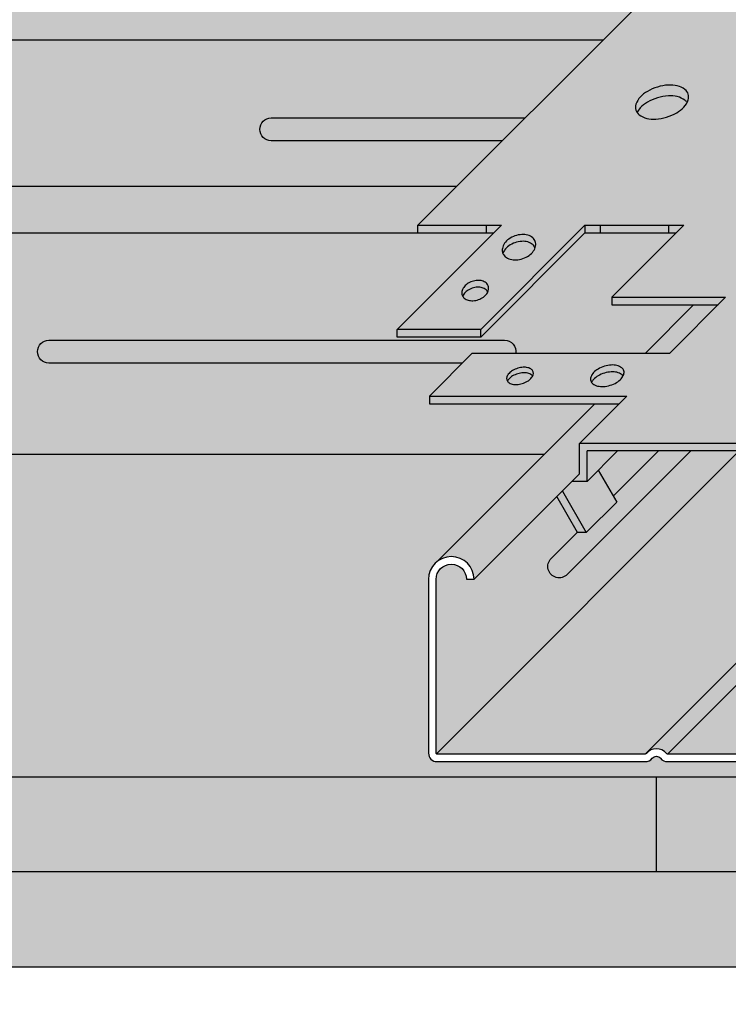
# Model space of a CAD drawing. Extents: x 1122 to 2172, y 0 to 1485.
# Drawn here: x 1354 to 1389, y 537 to 586 of the extents above; entities that cross this region are included whole.
import ezdxf

# ---------------------------------------------------------------- set-up
doc = ezdxf.new("R2010")
doc.units = 0
doc.header["$LTSCALE"] = 15
doc.header["$PDMODE"] = 35
doc.header["$PDSIZE"] = 15
doc.layers.get('Defpoints').update_dxf_attribs({"linetype": 'CONTINUOUS'})
for name, color, linetype in [('BEPL3', 3, 'CONTINUOUS'), ('GRAU10', 254, 'CONTINUOUS'), ('GRAU20', 253, 'CONTINUOUS'), ('GRAU35', 251, 'CONTINUOUS'), ('SCHATT10', 131, 'CONTINUOUS'), ('SCHATT30', 171, 'CONTINUOUS'), ('TEXT2', 2, 'CONTINUOUS'), ('TEXT7', 7, 'CONTINUOUS'), ('UK', 2, 'CONTINUOUS'), ('UK1', 1, 'CONTINUOUS'), ('UK2', 2, 'CONTINUOUS'), ('UK4', 4, 'CONTINUOUS')]:
    doc.layers.add(name, color=color, linetype=linetype)
doc.styles.add('ar-na-fett', font='txt')
doc.dimstyles.new('Knauf-Ab-Text', dxfattribs={"dimtxt": 14, "dimasz": 1, "dimexe": 10, "dimexo": 10, "dimgap": 18, "dimtad": 0, "dimdec": 0, "dimtxsty": 'ar-na-fett', "dimblk": 'BemPunkt-Text', "dimcen": 2.5, "dimdle": 10, "dimclrd": 256, "dimclre": 256, "dimclrt": 256, "dimadec": 0, "dimazin": 2, "dimtfac": 1, "dimtdec": 0, "dimtmove": 0, "dimatfit": 3, "dimldrblk": 'NONE', "dimfxl": 15, "dimfxlon": 1, "dimtfillclr": 1, "dimlwd": -1, "dimlwe": -1, "dimarcsym": 2})

# ---------------------------------------------------------------- blocks, each defined once
blk = doc.blocks.new('niveau-orig-p')
at = {"layer": 'UK1'}
for points in [[(-72.4600431440158, 45.31072610853425, 0.1570290834003625), (-72.02652037136795, 44.68457528609952, 0.106601897174769), (-71.0253142293659, 44.21163682476026, 0.07226491741675332), (-69.84553513491483, 44.11156663082602, 0.0586687512259909), (-68.41242346747822, 44.36770827466444, 0.05866875122575488), (-67.07799683940357, 44.94970755932809, 0.07226491741617286), (-66.15196682966871, 45.68751591959381, 0.1066018971744445), (-65.5813762421094, 46.63646845180028, 0.1570290834011662), (-65.56808915720922, 47.39793434087187, 0.157029083400761), (-66.00161192985615, 48.02408516330615, 0.1066018971749094), (-67.00281807186002, 48.49702362464632, 0.07226491741680516), (-68.18259716631201, 48.59709381858011, 0.05866875122590354), (-69.61570883374588, 48.34095217474169, 0.05866875122609375), (-70.95013546181326, 47.75895289007985, 0.07226491741721876), (-71.8761654715563, 47.02114452981186, 0.1066018971745589), (-72.44675605911743, 46.07219199760311, 0.157029083400231)], [(-78.39826888487005, 9.666056771054173, 0.1570290834003625), (-78.12458026577497, 9.270759534668287, 0.106601897174769), (-77.49250568117714, 8.97218727372183, 0.07226491741675332), (-76.74769564680173, 8.909011646238014, 0.0586687512259909), (-75.84295343251051, 9.070717229469665, 0.05866875122575488), (-75.00051237943444, 9.438141020292278, 0.07226491741617286), (-74.41589747429771, 9.90392912652078, 0.1066018971744445), (-74.05567614376741, 10.50301532109552, 0.1570290834011662), (-74.04728783259361, 10.98373873591299, 0.157029083400761), (-74.3209764516887, 11.37903597229888, 0.1066018971749094), (-74.95305103628743, 11.67760823324534, 0.07226491741680516), (-75.69786107066284, 11.74078386072915, 0.05866875122590354), (-76.60260328495315, 11.5790782774975, 0.05866875122609375), (-77.44504433802649, 11.2116544866758, 0.07226491741721876), (-78.02965924316595, 10.74586638044639, 0.1066018971745589), (-78.38988057369716, 10.14678018586983, 0.157029083400231)], [(-89.45728681825312, 9.779302609803835, 0.1570290834003625), (-89.23833592297706, 9.463064820695308, 0.106601897174769), (-88.73267625529843, 9.224207011938233, 0.07226491741675332), (-88.1368282277981, 9.17366650995109, 0.0586687512259909), (-87.4130344563655, 9.30303097653632, 0.05866875122575488), (-86.739081613905, 9.596970009194592, 0.07226491741617286), (-86.2713896897958, 9.969600494177485, 0.1066018971744445), (-85.98321262537138, 10.44886944983728, 0.1570290834011662), (-85.9765019764327, 10.83344818169144, 0.157029083400761), (-86.19545287170877, 11.14968597079996, 0.1066018971749094), (-86.7011125393874, 11.38854377955704, 0.07226491741680516), (-87.29696056688772, 11.43908428154418, 0.05866875122590354), (-88.02075433832033, 11.30971981495895, 0.05866875122609375), (-88.694707180779, 11.01578078230159, 0.07226491741721876), (-89.16239910489094, 10.64315029731779, 0.1066018971745589), (-89.45057616931535, 10.16388134165663, 0.157029083400231)]]:
    blk.add_lwpolyline(points, format="xyb", close=True, dxfattribs=at)
for points in [[(-65.72280837988365, 46.30047243014587, 0.0826811593468945), (-66.00161192985615, 46.59848516330612, 0.1066018971749094), (-67.00281807186002, 47.07142362464583, 0.07226491741680516), (-68.18259716631201, 47.17149381857962, 0.05866875122590354), (-69.61570883374588, 46.9153521747412, 0.05866875122609375), (-70.95013546181326, 46.33335289007937, 0.07226491741721876), (-71.8761654715563, 45.59554452981229, 0.07159289906414937), (-72.30532392134137, 44.98258801926022, 0.03016907072380749)], [(-86.05464299798496, 10.2791744894057, 0.0826811593468945), (-86.19545287170877, 10.42968597079971, 0.1066018971749094), (-86.7011125393874, 10.66854377955724, 0.07226491741680516), (-87.29696056688772, 10.71908428154393, 0.05866875122590354), (-88.02075433832033, 10.5897198149587, 0.05866875122609375), (-88.694707180779, 10.29578078230134, 0.07226491741721876), (-89.16239910489094, 9.923150297317989, 0.07159289906414937), (-89.37914579670178, 9.613576302089314, 0.03016907072380749)], [(-74.14496410953416, 10.29089662055594, 0.0826811593468945), (-74.3209764516887, 10.47903597229879, 0.1066018971749094), (-74.95305103628743, 10.7776082332457, 0.07226491741680516), (-75.69786107066284, 10.84078386072906, 0.05866875122590354), (-76.60260328495315, 10.67907827749787, 0.05866875122609375), (-77.44504433802649, 10.31165448667571, 0.07226491741721876), (-78.02965924316595, 9.845866380446296, 0.07159289906414937), (-78.3005926079295, 9.45889888641068, 0.03016907072380749)]]:
    blk.add_lwpolyline(points, format="xyb", dxfattribs=at)
at = {"layer": 'UK1', "flags": 128}
for points in [[(-85.70456447893412, 27.99984315350139, 0.1348375849388198), (-86.04375464431178, 28.48995719165168, 0.1068734567819297), (-86.70481197426307, 28.83783278019655, 0.08210511904741777), (-87.48316670773602, 28.9219384926073, 0.07039511417531312), (-88.37707540879092, 28.74374478529353, 0.07039511417518181), (-89.18645877398922, 28.32454992453131, 0.08210511904724534), (-89.74176554243422, 27.77269464014989, 0.1068734567818364), (-90.04071573836518, 27.08811959025297, 0.134837584938716), (-89.99946540333804, 26.49351035004565, 0.1348375849388198), (-89.66027523796129, 26.0033963118949, 0.1068734567819297), (-88.9992179080109, 25.65552072334958, 0.08210511904738356), (-88.22086317453613, 25.57141501093793, 0.07039511417525687), (-87.32695447348124, 25.74960871825351, 0.07039511417530023), (-86.51757110828567, 26.16880357901573, 0.08210511904742201), (-85.96226433983975, 26.7206588633976, 0.106873456781897), (-85.66331414390697, 27.40523391329316, 0.1348375849387839)], [(-91.89248412895267, 22.1468444784332, 0.1348375849388198), (-92.16383626125571, 22.53893570895343, 0.1068734567819297), (-92.69268212521456, 22.81723617978969, 0.08210511904741777), (-93.31536591199438, 22.88452074971792, 0.07039511417531312), (-94.0304928728392, 22.74196578386727, 0.07039511417518181), (-94.67799956499584, 22.40660989525713, 0.08210511904724534), (-95.1222449797533, 21.96512566775164, 0.1068734567818364), (-95.36140513649661, 21.41746562783464, 0.134837584938716), (-95.32840486847545, 20.94177823566861, 0.1348375849388198), (-95.05705273617423, 20.54968700514837, 0.1068734567819297), (-94.52820687221447, 20.2713865343112, 0.08210511904738356), (-93.90552308543465, 20.20410196438252, 0.07039511417525687), (-93.19039612459164, 20.34665693023453, 0.07039511417530023), (-92.5428894324341, 20.68201281884467, 0.08210511904742201), (-92.09864401767663, 21.12349704635017, 0.106873456781897), (-91.8594838609315, 21.67115708626625, 0.1348375849387839)]]:
    blk.add_lwpolyline(points, format="xyb", close=True, dxfattribs=at)
for points in [[(-85.72967113580853, 27.16489915458897, 0.1190915945354884), (-86.04375464431178, 27.58995719165159, 0.1068734567819297), (-86.70481197426307, 27.93783278019691, 0.08210511904741777), (-87.48316670773602, 28.02193849260766, 0.07039511417531312), (-88.37707540879092, 27.84374478529389, 0.07039511417518181), (-89.18645877398922, 27.42454992453122, 0.08210511904724534), (-89.74176554243422, 26.8726946401498, 0.07129212883697233), (-89.97435874676921, 26.42845434848914, 0.07129212883697233)], [(-91.95174522888374, 21.38011063612612, 0.09375164546462551), (-92.16383626125571, 21.6389357089538, 0.1068734567819297), (-92.69268212521456, 21.91723617978914, 0.08210511904741777), (-93.31536591199438, 21.98452074971829, 0.07039511417531312), (-94.0304928728392, 21.84196578386718, 0.07039511417518181), (-94.67799956499584, 21.50660989525659, 0.08210511904724534), (-95.1222449797533, 21.065125667752, 0.05242598483141697), (-95.26914376915465, 20.80851207784417, 0.05242598483141697)]]:
    blk.add_lwpolyline(points, format="xyb", dxfattribs=at)
at = {"layer": 'UK2'}
for p, q in [((-69.06356273642268, 62.23409403272262), (-101.1662106022941, 30.13144616685395)), ((-90.166210602295, 30.1314461668544), (-103.8840821573131, 16.41357461183452)), ((-101.1662106022941, 30.13144616685395), (-90.166210602295, 30.1314461668544)), ((-101.1662106022941, 29.13144616685395), (-101.1662106022941, 30.13144616685395)), ((-79.16621060229318, 30.1314461668544), (-92.88408215731215, 16.41357461183452)), ((-92.16621060229409, 30.1314461668544), (-92.16621060229409, 29.1314461668544)), ((-79.16621060229318, 30.1314461668544), (-66.16621060229409, 30.13144616685395)), ((-79.16621060229409, 30.13144616685395), (-79.16621060229409, 29.13144616685395)), ((-77.16621060229409, 30.13144616685395), (-77.16621060229409, 29.1314461668544)), ((-75.64144147019397, 20.65621529895407), (-66.16621060229409, 30.13144616685349)), ((-68.16621060229409, 30.13144616685395), (-68.16621060229409, 29.1314461668544)), ((-79.16621060229409, 29.1314461668544), (-92.88408215731306, 15.41357461183543)), ((-75.64144147019397, 20.65621529895407), (-60.64144147019397, 20.65621529895407)), ((-75.64144147019397, 20.65621529895407), (-75.64144147019397, 19.65621529895407)), ((-75.64144147019397, 19.65621529895407), (-61.64144147019397, 19.65621529895407)), ((-60.64144147019397, 20.65621529895407), (-67.99535199453476, 13.30230477461464)), ((-92.88408215731215, 16.41357461183452), (-103.884082157314, 16.41357461183452)), ((-103.884082157314, 15.41357461183452), (-103.884082157314, 16.41357461183452)), ((-92.88408215731215, 15.41357461183452), (-92.88408215731215, 16.41357461183452)), ((-92.88408215731397, 15.41357461183497), (-103.884082157314, 15.41357461183452)), ((-99.65220624402627, 7.645450525122214), (-93.99535199453385, 13.30230477461464)), ((-93.99535199453385, 13.30230477461464), (-67.99535199453476, 13.30230477461464)), ((-99.65220624402718, 7.645450525122214), (-73.65220624402718, 7.645450525122214)), ((-99.65220624402718, 7.645450525122214), (-99.65220624402718, 6.645450525122214)), ((-99.65220624402718, 6.645450525122214), (-74.6522062440281, 6.645450525122214)), ((-79.87474591846876, 1.422910850680182), (-73.65220624402718, 7.645450525122214)), ((-31.87474591846967, 1.422910850679727), (-79.87474591846876, 1.422910850680182)), ((-79.87474591846876, -2.584268189366412), (-79.87474591846876, 1.422910850680182)), ((-32.87474591846967, 0.4229108506801822), (-78.87474591846876, 0.4229108506806369)), ((-78.87474591846876, -3.577089149319818), (-78.87474591846876, 0.4229108506806369)), ((-74.87474591846694, 0.4229108506806369), (-78.87474591846876, -3.577089149319818)), ((-77.41024834361542, -2.112591504763259), (-74.98737181966953, -6.308959090636563)), ((-78.87474591846876, -3.577089149319818), (-80.86756697296187, -3.577089149319363)), ((-82.13879886184077, -4.848320917147703), (-78.98656376846793, -10.30815203929797)), ((-80.14111188206698, -10.30856134527721), (-82.87078675250177, -5.580308738105487)), ((-74.98737181966953, -6.308959090636563), (-78.98656376846793, -10.30815203929797)), ((-78.98683513738706, -10.30842340828531), (-80.14111188206698, -10.30856134527721))]:
    blk.add_line(p, q, dxfattribs=at)
blk = doc.blocks.new('BemPunkt-Text')
at = {"layer": 'TEXT2'}
blk.add_line((-10, 0), (10, 0), dxfattribs=at)
at = {"layer": 'TEXT7', "const_width": 3, "flags": 128}
blk.add_lwpolyline([(-1.5, 0, 1), (1.5, 0, 1)], format="xyb", close=True, dxfattribs=at)
blk = doc.blocks.new('*D21')
at = {"layer": 'Defpoints', "color": 0, "transparency": 16777216}
for p in [(1385.606973049532, 547.7596452493327), (1233.611241536312, 523.6046725841481), (1385.606973049532, 502.9905913143951)]:
    blk.add_point(p, dxfattribs=at)
at = {"layer": 'TEXT2', "transparency": 16777216}
for p, q in [((1385.606973049532, 517.9905913143951), (1385.606973049532, 492.9905913143951)), ((1233.611241536312, 513.6046725841481), (1233.611241536312, 492.9905913143951)), ((1234.611241536312, 502.9905913143951), (1287.550444264273, 502.9905913143951)), ((1384.606973049532, 502.9905913143951), (1331.667770321571, 502.9905913143951))]:
    blk.add_line(p, q, dxfattribs=at)
at = {"layer": 'TEXT2', "transparency": 16777216, "rotation": 180}
blk.add_blockref('BemPunkt-Text', (1233.611241536312, 502.9905913143951), dxfattribs=at)
at = {"layer": 'TEXT2', "transparency": 16777216}
blk.add_blockref('BemPunkt-Text', (1385.606973049532, 502.9905913143951), dxfattribs=at)
at = {"layer": 'TEXT2', "transparency": 16777216, "insert": (1309.609107292922, 502.9905913143951), "char_height": 14, "attachment_point": 5, "style": 'ar-na-fett'}
blk.add_mtext('b', dxfattribs=at)
blk = doc.blocks.new('_None')
blk = doc.blocks.new('*D23')
at = {"layer": 'Defpoints', "color": 0, "transparency": 16777216}
for p in [(1385.606973049532, 548.1396347520488), (1537.6027049099, 548.1396347520497), (1537.6027049099, 502.9905913143951)]:
    blk.add_point(p, dxfattribs=at)
at = {"layer": 'TEXT2', "transparency": 16777216}
for p, q in [((1385.606973049532, 517.9905913143951), (1385.606973049532, 492.9905913143951)), ((1537.6027049099, 517.9905913143951), (1537.6027049099, 492.9905913143951)), ((1386.606973049532, 502.9905913143951), (1439.546175951066, 502.9905913143951)), ((1536.6027049099, 502.9905913143951), (1483.663502008365, 502.9905913143951))]:
    blk.add_line(p, q, dxfattribs=at)
at = {"layer": 'TEXT2', "transparency": 16777216, "rotation": 180}
blk.add_blockref('BemPunkt-Text', (1385.606973049532, 502.9905913143951), dxfattribs=at)
at = {"layer": 'TEXT2', "transparency": 16777216}
blk.add_blockref('BemPunkt-Text', (1537.6027049099, 502.9905913143951), dxfattribs=at)
at = {"layer": 'TEXT2', "transparency": 16777216, "insert": (1461.604838979716, 502.9905913143951), "char_height": 14, "attachment_point": 5, "style": 'ar-na-fett'}
blk.add_mtext('b', dxfattribs=at)

msp = doc.modelspace()

# ---------------------------------------------------------------- hatches: boundary and pattern name
at = {"layer": 'GRAU10'}
for points in [[(1384.981486256569, 587.3295502382821), (1273.318822686289, 587.3295502382821), (1271.299135274956, 585.3098629897008), (1382.961799007985, 585.3098629896988)], [(1377.483898235362, 575.6517534663808), (1261.641024973359, 575.6517534663794), (1250.570521700627, 564.581251085737), (1380.011998035168, 564.581251085737), (1382.53739549446, 567.1066483376567), (1374.259058789342, 567.1066483376567), (1374.259058789342, 567.4866673149924), (1376.408770756173, 569.636379281824), (1385.067128636639, 569.636379281824), (1387.481735414458, 572.0509858613681), (1383.38360506375, 572.0509858613681), (1383.38360506375, 572.4310048387041), (1386.604353630857, 575.6517534058106), (1382.044125902824, 575.6517534058106), (1376.831074383259, 570.4387018862446), (1372.650865632562, 570.4387018862446), (1372.650865632562, 570.8187208635803)]]:
    msp.add_hatch(color=256, dxfattribs=at).paths.add_polyline_path(points)
h = msp.add_hatch(color=256, dxfattribs=at)
h.paths.add_polyline_path([(1379.430528649393, 575.0659583418786, 0.1068734567819297), (1379.179314318905, 575.1981576672778, 0.08210511904741777), (1378.883524749086, 575.2301194340962, 0.07039511417531312), (1378.543822478679, 575.1624024436751, 0.07039511417518181), (1378.236241439964, 575.0031004413836, 0.08210511904724536), (1378.025214329711, 574.7933849605755, 0.07129212873903168), (1377.936824498152, 574.624565219494, 0.1190915945797348), (1378.05618219188, 574.4630350988722, 0.1068734567819297), (1378.307396522368, 574.330835773473, 0.08210511904738355), (1378.603186092188, 574.2988740066543, 0.07039511417525687), (1378.942888362594, 574.3665909970761, 0.07039511417530024), (1379.250469401309, 574.5258929993674, 0.082105119047422), (1379.461496511562, 574.7356084801756, 0.07129212873931101), (1379.549886343122, 574.9044282212575, 0.1190915945793375)])
h.paths.add_polyline_path([(1377.129555781844, 572.6085807704771, 0.05242598469768979), (1377.18538010945, 572.7060988042218, 0.09375164564310867), (1377.104781492109, 572.8044572439193, 0.1068734567819297), (1376.903810027719, 572.9102167042382, 0.08210511904741777), (1376.667178371863, 572.9357861176932, 0.07039511417531312), (1376.395416555538, 572.8816125253562, 0.07039511417518181), (1376.149351724566, 572.7541709235229, 0.08210511904724534), (1375.980530036364, 572.5863985388766, 0.05242598469756967), (1375.92470570876, 572.4888805051318, 0.09375164564301416), (1376.005304326099, 572.3905220654345, 0.1068734567819297), (1376.206275790489, 572.2847626051148, 0.08210511904738357), (1376.442907446345, 572.2591931916601, 0.07039511417525687), (1376.71466926267, 572.3133667839973, 0.07039511417530023), (1376.960734093642, 572.4408083858306, 0.082105119047422)])
h.paths.add_polyline_path([(1379.426390868366, 568.4875324024854, 0.08268115934697566), (1379.372880444154, 568.544729621722, 0.1066018971749094), (1379.180720174363, 568.6355001219348, 0.07226491741680517), (1378.954286616304, 568.6547064718138, 0.05866875122590354), (1378.679231247482, 568.6055455195185, 0.05866875122609374), (1378.423116377518, 568.4938431089289, 0.07226491741721877), (1378.245384570809, 568.3522364531013, 0.07159289906395684), (1378.163016714647, 568.234592460025, 0.08268115934694942), (1378.216527138858, 568.177395240788, 0.106601897174769), (1378.408687408649, 568.0866247405754, 0.07226491741675332), (1378.635120966708, 568.0674183906963, 0.0586687512259909), (1378.91017633553, 568.1165793429916, 0.05866875122575488), (1379.166291205494, 568.2282817535815, 0.07226491741617286), (1379.344023012203, 568.3698884094089, 0.07159289906426747)])
h.paths.add_polyline_path([(1383.952294859955, 568.4919870347773, 0.0826811593468945), (1383.885406829691, 568.5634835588232, 0.1066018971749093), (1383.645206492451, 568.6769466840892, 0.07226491741680519), (1383.362164544878, 568.7009546214381, 0.05866875122590354), (1383.018345333851, 568.639503431069, 0.05866875122609374), (1382.698201746396, 568.4998754178318, 0.07226491741721877), (1382.47603698801, 568.3228670980473, 0.0715928990641351), (1382.373077167806, 568.1758121067015, 0.08268115934646986), (1382.43996519807, 568.1043155826558, 0.106601897174769), (1382.680165535309, 567.9908524573899, 0.07226491741675331), (1382.963207482882, 567.966844520041, 0.0586687512259909), (1383.30702669391, 568.0282957104102, 0.05866875122575488), (1383.627170281366, 568.1679237236475, 0.07226491741617286), (1383.849335039751, 568.3449320434318, 0.07159289906426444)])
h = msp.add_hatch(color=256, dxfattribs=at)
h.paths.add_polyline_path([(1388.703870746454, 572.050985861368), (1387.481735414458, 572.050985861368), (1385.06712863664, 569.636379281824), (1386.28926416691, 569.636379281824)])
h.paths.add_polyline_path([(1381.774869036565, 565.121984151479), (1383.759533222742, 567.106648337657), (1382.53739751666, 567.106648337657), (1374.611440421704, 559.1806918935398, -0.6417568653767323), (1376.498381187401, 558.322692747695), (1381.774869036565, 563.5991800944117)])
at = {"layer": 'GRAU20'}
h = msp.add_hatch(color=256, dxfattribs=at)
h.paths.add_polyline_path([(1403.548884337415, 596.7764928630639), (1401.399172370584, 594.6267808962332), (1401.399172370584, 594.246761918897), (1410.899646803983, 594.246761918897), (1408.485040224439, 591.8321553393531), (1402.784755564399, 591.8321553393529), (1399.183988019957, 588.231387794911), (1394.623760291924, 588.231387794911), (1399.456792834153, 593.0644203371405), (1399.456792834153, 593.4444393144764), (1395.276584083457, 593.4444393144764), (1390.063532563892, 588.2313877949114), (1385.883323813198, 588.231387794911), (1373.683708401432, 576.031772383146), (1373.683708401432, 575.6517534058098), (1377.483898174791, 575.6517534058099), (1372.650865632562, 570.8187208635807), (1372.650865632562, 570.4387018862448), (1376.831074383259, 570.438701886245), (1382.044125902824, 575.6517534058102), (1386.604353630856, 575.6517534058102), (1383.38360506375, 572.4310048387041), (1383.38360506375, 572.050985861368), (1388.703870746454, 572.0509858613681), (1386.28926416691, 569.6363792818241), (1376.408770756174, 569.6363792818241), (1374.259058789342, 567.486667314993), (1374.259058789342, 567.1066483376572), (1383.759533222742, 567.1066483376572), (1381.774869036565, 565.1219841514791), (1381.774869036565, 563.5991800706782), (1380.636316662758, 562.4606278052893), (1381.673644915481, 560.6638020849254), (1382.112395108896, 560.663957628965), (1383.632163943449, 562.1837268434847), (1382.711424894303, 563.7784261452014), (1383.674963923245, 564.741965174143), (1399.635760971356, 564.741965174143), (1399.635760971356, 563.6887920800557), (1401.95052071884, 566.0035516374403), (1401.95052071884, 566.676705944291), (1402.380463112207, 567.106648337657), (1412.260956522942, 567.1066483376572), (1414.410668489773, 569.2563603044881), (1414.410668489774, 569.6363792818241), (1405.58334866157, 569.636379281824), (1406.894858242551, 570.9478887550983), (1406.894858242551, 571.6210434680017), (1407.324800635918, 572.0509858613681), (1413.025085295958, 572.050985861368), (1416.625852840399, 575.6517534058098), (1421.186080568433, 575.6517534058098), (1416.353048026204, 570.8187208635807), (1416.353048026204, 570.4387018862444), (1420.5332567769, 570.4387018862443), (1425.746308296465, 575.6517534058094), (1429.926517047159, 575.6517534058094), (1438.959394916483, 584.6846312751322), (1441.880919782273, 584.6846312751318), (1442.506151436262, 585.3098629291205), (1442.126132458925, 585.3098629291205), (1442.126132458926, 588.231387794911), (1438.325942685565, 588.231387794911), (1443.158975227795, 593.0644203371402), (1443.158975227795, 593.4444393144764), (1438.978766477098, 593.4444393144764), (1433.765714957533, 588.2313877949113), (1429.205487229501, 588.231387794911), (1432.426235796607, 591.4521363620169), (1432.426235796607, 591.8321553393529), (1427.78029173009, 591.8321553393529), (1429.090634300081, 593.1424978014386), (1429.090634300081, 593.8168195255307), (1429.520576693448, 594.246761918897), (1439.401070104183, 594.246761918897), (1441.550782071015, 596.3964738857279), (1441.550782071015, 596.7764928630639), (1432.724629660962, 596.7764928630638), (1434.034971823792, 598.0868349179889), (1434.034971823792, 599.1411760265779), (1415.794060911664, 599.1411760265781), (1413.42937774815, 596.7764928630639)])
h.paths.add_polyline_path([(1411.167487535203, 595.8632389095112, -0.07159289906457417), (1411.064527714999, 595.7161839181653, -0.07226491741727292), (1410.84236295661, 595.539175598379, -0.05866875122491419), (1410.522219369158, 595.3995475851441, -0.05866875122683367), (1410.178400158125, 595.3380963947747, -0.0722649174151178), (1409.895358210559, 595.3621043321235, -0.1066018971753842), (1409.655157873319, 595.4755674573897, -0.08268115934663933), (1409.588269843054, 595.5470639814357, -0.07159289906463709), (1409.691229663259, 595.6941189727822, -0.0722649174136935), (1409.913394421634, 595.8711272925593, -0.05866875122821688), (1410.233538009099, 596.0107553058028, -0.05866875122604869), (1410.577357220127, 596.072206496172, -0.07226491741676513), (1410.860399167701, 596.0481985588228, -0.1066018971748717), (1411.100599504939, 595.934735433557, -0.0826811593464022)], flags=16)
h.paths.add_polyline_path([(1406.641583543614, 595.8587842772192, 0.0826811593468945), (1406.588073119402, 595.9159814964561, 0.1066018971749094), (1406.395912849611, 596.0067519966689, 0.07226491741680517), (1406.169479291553, 596.0259583465479, 0.05866875122590355), (1405.894423922731, 595.9767973942527, 0.05866875122609374), (1405.638309052767, 595.8650949836629, 0.07226491741721876), (1405.460577246058, 595.7234883278352, 0.07159289906414937), (1405.378209389895, 595.605844334759, 0.08268115934670194), (1405.431719814106, 595.548647115522, 0.106601897174769), (1405.623880083897, 595.4578766153094, 0.07226491741675332), (1405.850313641956, 595.4386702654303, 0.0586687512259909), (1406.125369010778, 595.4878312177254, 0.05866875122575488), (1406.381483880743, 595.5995336283154, 0.07226491741617286), (1406.559215687451, 595.741140284143, 0.0715928990642638)], flags=16)
h.paths.add_polyline_path([(1420.448239510151, 595.453288926537, 0.08268115934644142), (1420.554190150089, 595.3400384324484, 0.106601897174769), (1420.934667484275, 595.1603128420275, 0.07226491741675332), (1421.383005929231, 595.1222842692666, 0.0586687512259909), (1421.927615559499, 595.2196229548115, 0.05866875122575488), (1422.434723002029, 595.4407937277797, 0.07226491741617286), (1422.786631979312, 595.7211749063176, 0.07159289906427718), (1422.949720334514, 595.9541100126089, 0.0826811593469201), (1422.843769694575, 596.0673605066978, 0.1066018971749094), (1422.463292360389, 596.2470860971191, 0.07226491741680517), (1422.014953915433, 596.2851146698797, 0.05866875122590354), (1421.470344285166, 596.1877759843351, 0.05866875122609374), (1420.963236842638, 595.9666052113676, 0.07226491741721877), (1420.611327865353, 595.6862240328286, 0.07159289906420607)], flags=16)
h.paths.add_polyline_path([(1409.356231005215, 582.3290546056543, 0.1066018971751803), (1408.880634337481, 582.5537115936814, 0.07226491741680516), (1408.320211281286, 582.6012473096322, 0.05866875122590354), (1407.639449243452, 582.4795739527016, 0.05866875122609374), (1407.005564940293, 582.203110486492, 0.07226491741721876), (1406.565678718687, 581.8526340133187, 0.07159289906414937), (1406.361818274684, 581.5614651304543, 0.08268115934655187), (1406.494256574606, 581.4199020128433, 0.106601897174769), (1406.96985324234, 581.1952450248172, 0.07226491741675332), (1407.530276298534, 581.1477093088661, 0.0586687512259909), (1408.211038336369, 581.2693826657971, 0.05866875122575488), (1408.844922639532, 581.5458461320072, 0.07226491741617287), (1409.284808861134, 581.8963226051799, 0.07159289906429565), (1409.488669305138, 582.1874914880442, 0.08268115934630858)], flags=16)
h.paths.add_polyline_path([(1394.793281817513, 591.1741848978792, -0.09375164564144503), (1394.712683200174, 591.2725433375756, -0.05242631844378922), (1394.768507946124, 591.3700619515591, -0.08210487228238426), (1394.937329215976, 591.5378337559634, -0.07039511417682061), (1395.183394046953, 591.6652753578, -0.07039511417556449), (1395.455155863279, 591.7194489501373, -0.08210511904529155), (1395.691787519129, 591.6938795366839, -0.1068734567847703), (1395.892758983525, 591.5881200763623, -0.09375164564200066), (1395.973357600864, 591.4897616366659, -0.05242598470488898), (1395.91753327325, 591.3922436029083, -0.08210511903794789), (1395.748711585066, 591.2244712182812, -0.07039511417804584), (1395.502646754085, 591.0970296164412, -0.07039511417742086), (1395.230884937751, 591.042856024104, -0.08210511904312251), (1394.994253281908, 591.0684254375581, -0.1068734567844516)], flags=16)
h.paths.add_polyline_path([(1431.629370528542, 595.5470639814357, -0.07159289906464422), (1431.732330348747, 595.6941189727822, -0.0722649174136935), (1431.954495107122, 595.8711272925593, -0.05866875122821688), (1432.274638694587, 596.0107553058028, -0.05866875122604869), (1432.618457905616, 596.072206496172, -0.07226491741676513), (1432.901499853189, 596.0481985588228, -0.1066018971748717), (1433.141700190427, 595.934735433557, -0.08268115934617959), (1433.208588220691, 595.8632389095116, -0.07159289906547119), (1433.105628400486, 595.7161839181638, -0.07226491741698861), (1432.883463642097, 595.5391755983783, -0.0586687512247364), (1432.563320054647, 595.3995475851441, -0.05866875122683367), (1432.219500843614, 595.3380963947747, -0.0722649174151178), (1431.936458896047, 595.3621043321235, -0.1066018971753842), (1431.696258558807, 595.4755674573897, -0.0826811593466258)], flags=16)
h.paths.add_polyline_path([(1393.961238811676, 589.3540769227931, -0.1458516597840456), (1393.661821869664, 588.9755417004171, -0.0703951141763872), (1393.354240830944, 588.8162396981226, -0.07039511417675458), (1393.014538560531, 588.7485227077009, -0.08210511904516436), (1392.71874899072, 588.7804844745195, -0.1068734567822588), (1392.46753466023, 588.9126837999188, -0.1190915946084231), (1392.348176966483, 589.0742139205851, -0.07129212855906651), (1392.436566797796, 589.2430336612525, -0.0821051191712797), (1392.647593908309, 589.4527491424265, -0.07039511417657046), (1392.955174947029, 589.6120511447216, -0.07039511417462381), (1393.294877217432, 589.6797681351431, -0.08210511904779665), (1393.590666787254, 589.6478063683251, -0.1068734576415233), (1393.841881119492, 589.5156070414598, -0.1190915930605916)], flags=16)
h.paths.add_polyline_path([(1428.966540479677, 582.188804406991, -0.05866875122782923), (1429.473647922219, 582.4099751799669, -0.05866875122639926), (1430.018257552491, 582.5073138655117, -0.0722649174158544), (1430.466595997441, 582.4692852927511, -0.1066018971754481), (1430.84707333163, 582.2895597023293, -0.08268115934639203), (1430.953023971568, 582.1763092082412, -0.07159289906400453), (1430.789935616366, 581.9433741019506, -0.07226491741829773), (1430.438026639072, 581.6629929234056, -0.05866875122448643), (1429.930919196552, 581.4418221504434, -0.05866875122645069), (1429.38630956628, 581.3444834648984, -0.07226491741617355), (1428.937971121328, 581.3825120376596, -0.1066018971743447), (1428.557493787143, 581.5622376280796, -0.08268115934718583), (1428.451543147204, 581.6754881221693, -0.07159289906448968), (1428.614631502408, 581.9084232284616, -0.0722649174143709)], flags=16)
h.paths.add_polyline_path([(1422.090507524754, 575.0031004413836, 0.08210511904724534), (1421.879480414501, 574.7933849605755, 0.07129212874159298), (1421.791090582946, 574.6245652194841, 0.1190915945733436), (1421.91044827667, 574.4630350988724, 0.1068734567819297), (1422.161662607158, 574.3308357734729, 0.08210511904738356), (1422.457452176978, 574.2988740066542, 0.07039511417525687), (1422.797154447384, 574.3665909970758, 0.07039511417530024), (1423.104735486099, 574.5258929993672, 0.082105119047422), (1423.315762596351, 574.7356084801756, 0.07129212857732001), (1423.404152427767, 574.9044282208492, 0.122455837799457), (1423.2804233318, 575.06957155969, -0.003315884935549029), (1423.284794732816, 575.0659583430239, 0.1068734561104316), (1423.033580403695, 575.1981576672777, 0.08210511904741778), (1422.737790833875, 575.2301194340961, 0.07039511417531312), (1422.398088563469, 575.162402443675, 0.0703951141751818)], flags=16)
h.paths.add_polyline_path([(1436.159746554111, 595.6058443347588, -0.0715928990638481), (1436.242114410274, 595.7234883278347, -0.07226491741433433), (1436.419846216975, 595.8650949836577, -0.05866875122812847), (1436.675961086947, 595.9767973942527, -0.05866875122666688), (1436.951016455773, 596.025958346548, -0.07226491741565022), (1437.177450013827, 596.0067519966688, -0.1066018971753579), (1437.369610283619, 595.9159814964554, -0.08268115934568884), (1437.42312070783, 595.8587842772192, -0.07159289906560075), (1437.340752851665, 595.7411402841409, -0.07226491741613426), (1437.163021044956, 595.5995336283142, -0.05866875122520996), (1436.906906174994, 595.4878312177254, -0.05866875122653682), (1436.631850806169, 595.4386702654299, -0.07226491741570085), (1436.405417248115, 595.4578766153089, -0.1066018971749436), (1436.213256978323, 595.5486471155219, -0.08268115934703904)], flags=16)
h.paths.add_polyline_path([(1436.146639692974, 589.0314375916042, 0.1205896876389428), (1436.26793847792, 588.8682909928891, -0.0014768832333231), (1436.265997386695, 588.8699074710106, 0.1068734567820157), (1436.517211717184, 588.7377081456115, 0.08210511904741778), (1436.813001287003, 588.705746378793, 0.07039511417531312), (1437.15270355741, 588.7734633692141, 0.07039525239347277), (1437.460285150273, 588.9327657658124), (1437.460285171297, 588.9327657807718), (1437.460284596131, 588.9327653715103, 0.0821051190450995), (1437.671311706377, 589.142480852314, 0.07129212877479768), (1437.759701537968, 589.3113005934855, 0.1192576115092438), (1437.640129171883, 589.4730104431111, -0.0001636924466158116), (1437.640343844647, 589.4728307136497, 0.1068734569972716), (1437.38912951372, 589.6050300394162, 0.08210511904738356), (1437.093339943901, 589.6369918062351, 0.07039511417525687), (1436.753637673494, 589.5692748158133, 0.07039511417530024), (1436.44605663478, 589.4099728135219, 0.082105119047422), (1436.235029524528, 589.2002573327138, 0.07129212874743446)], flags=16)
h.paths.add_polyline_path([(1420.249682640328, 572.8816125253562, 0.07039511417518181), (1420.003617809356, 572.754170923523, 0.08210511904724534), (1419.834796121154, 572.5863985388764, 0.0524259846847234), (1419.778971793517, 572.4888805051912, 0.09375164569313078), (1419.85957041089, 572.3905220654343, 0.1068734567819297), (1420.06054187528, 572.284762605115, 0.08210511904738356), (1420.297173531135, 572.2591931916601, 0.07039511417525687), (1420.568935347461, 572.3133667839975, 0.07039511417530021), (1420.815000178432, 572.4408083858303, 0.08210531617051922), (1420.983822200823, 572.6085812339929), (1420.98382230966, 572.6085813849484), (1420.983822173761, 572.6085811964576), (1420.983821866634, 572.608580770477, 0.05242598471826163), (1421.039646194257, 572.7060988042621, 0.09375164562791098), (1420.9590475769, 572.804457243919, 0.1068734567819297), (1420.758076112509, 572.9102167042383, 0.08210511904741777), (1420.521444456653, 572.9357861176929, 0.07039511417531312)], flags=16)
h.paths.add_polyline_path([(1438.511145926626, 591.2297670086107, -0.05242598481295206), (1438.566970254356, 591.3272850425669, -0.08210511897948827), (1438.735791942442, 591.495057427055, -0.07039511417677868), (1438.981856773418, 591.622499028892, -0.07039511417486445), (1439.253618589742, 591.6766726212293, -0.0821051190460644), (1439.490250245594, 591.6511032077758, -0.1068732690325374), (1439.691221404168, 591.5453440036664, -0.09375193947459952), (1439.771820327692, 591.4469853085809, -0.05242628733208887), (1439.715995620902, 591.3494667485918), (1439.715995466399, 591.3494665342979), (1439.715996414635, 591.3494678494893), (1439.715995539041, 591.3494666350518), (1439.715996607355, 591.3494681167903), (1439.715995374966, 591.3494664074822), (1439.715996544742, 591.3494680299463), (1439.715996420715, 591.3494678579215), (1439.715995999724, 591.3494672740127, -0.08210511904652393), (1439.547174311524, 591.1816948893675, -0.07039511417571569), (1439.301109480551, 591.0542532875331, -0.07039511417676211), (1439.02934766422, 591.000079695196, -0.08210511904519749), (1438.79271600837, 591.0256491086507, -0.1068734567817253), (1438.59174454398, 591.1314085689694, -0.09375164561716184)], flags=16)
h.paths.add_polyline_path([(1408.944553878862, 568.2345924600248, 0.08268115934682044), (1408.998064303074, 568.177395240788, 0.106601897174769), (1409.190224572865, 568.0866247405756, 0.07226491741675332), (1409.416658130924, 568.0674183906963, 0.0586687512259909), (1409.691713499746, 568.1165793429917, 0.05866875122575488), (1409.94782836971, 568.2282817535817, 0.07226491741617286), (1410.125560176419, 568.3698884094089, 0.07159289906424178), (1410.207928032582, 568.4875324024854, 0.08268115934696205), (1410.15441760837, 568.544729621722, 0.1066018971749094), (1409.962257338579, 568.6355001219348, 0.07226491741680517), (1409.73582378052, 568.6547064718138, 0.05866875122590354), (1409.460768411699, 568.6055455195187, 0.05866875122609374), (1409.204653541735, 568.4938431089291, 0.07226491741721877), (1409.026921735025, 568.3522364531015, 0.07159289906414937)], flags=16)
h.paths.add_polyline_path([(1405.926507515178, 568.5634835588239, -0.08268115934767693), (1405.993395545443, 568.4919870347775, -0.07159289906462167), (1405.890435725238, 568.3449320434313, -0.07226491741767545), (1405.668270966848, 568.1679237236442, -0.05866875122461171), (1405.348127379398, 568.0282957104104, -0.05866875122622173), (1405.004308168369, 567.966844520041, -0.07226491741644486), (1404.721266220797, 567.9908524573901, -0.1066018971743006), (1404.481065883559, 568.1043155826551, -0.08268115934739323), (1404.414177853294, 568.1758121067016, -0.0715928990643861), (1404.517137673498, 568.3228670980479, -0.07226491741451575), (1404.739302431876, 568.4998754178267, -0.05866875122777365), (1405.059446019339, 568.6395034310691, -0.05866875122654362), (1405.40326523037, 568.7009546214383, -0.07226491741583693), (1405.686307177939, 568.6769466840892, -0.1066018971745353)], flags=16)
h.paths.add_polyline_path([(1387.152873867301, 582.1763092082409, -0.0715928990645761), (1386.989785512098, 581.9433741019486, -0.07226491741788832), (1386.637876534806, 581.6629929234056, -0.05866875122450427), (1386.130769092285, 581.4418221504434, -0.05866875122645069), (1385.586159462014, 581.3444834648984, -0.07226491741603087), (1385.137821017062, 581.3825120376592, -0.1066018971750289), (1384.757343682875, 581.562237628081, -0.0826811593460591), (1384.651393042937, 581.6754881221688, -0.07159306468648462), (1384.814481848344, 581.9084237080878, -0.07226481176366527), (1385.166390375408, 582.1888044069893, -0.05866875122817271), (1385.673497817953, 582.4099751799669, -0.0586687512263807), (1386.218107448224, 582.5073138655117, -0.0722649174160818), (1386.666445893176, 582.469285292751, -0.10660189717469), (1387.046923227362, 582.2895597023303, -0.08268115934736289)], flags=16)
h.paths.add_polyline_path([(1395.231030370574, 568.165573297581, 0.07159289906427718), (1395.394118725777, 568.3985084038723, 0.0826811593469201), (1395.288168085838, 568.5117588979612, 0.1066018971749094), (1394.907690751652, 568.6914844883825, 0.07226491741680517), (1394.459352306696, 568.729513061143, 0.05866875122590354), (1393.914742676429, 568.6321743755984, 0.05866875122609374), (1393.407635233901, 568.4110036026309, 0.07226491741721877), (1393.055726256616, 568.1306224240919, 0.07159289906414937), (1392.892637901414, 567.8976873178004, 0.08268115934643727), (1392.998588541352, 567.7844368237118, 0.106601897174769), (1393.379065875538, 567.6047112332908, 0.07226491741675332), (1393.827404320494, 567.56668266053, 0.0586687512259909), (1394.372013950762, 567.664021346075, 0.05866875122575488), (1394.879121393292, 567.885192119043, 0.07226491741617286)], flags=16)
h.paths.add_polyline_path([(1379.430528649393, 575.0659583418789, 0.1068734567819297), (1379.179314318904, 575.198157667278, 0.08210511904741777), (1378.883524749085, 575.2301194340964, 0.07039511417531312), (1378.543822478679, 575.1624024436753, 0.07039511417518181), (1378.236241439963, 575.0031004413836, 0.08210511904724536), (1378.025214329711, 574.7933849605755, 0.07129212873904614), (1377.936824498152, 574.6245652194941, 0.1190915945796996), (1378.05618219188, 574.4630350988724, 0.1068734567819297), (1378.307396522368, 574.3308357734732, 0.08210511904738355), (1378.603186092188, 574.2988740066544, 0.07039511417525687), (1378.942888362594, 574.3665909970762, 0.07039525455240475), (1379.250469964112, 574.5258933998329, 0.08210510664234968), (1379.461496889239, 574.7356090040105, 0.07129188713654187), (1379.549886343121, 574.9044282212574, 0.1190915945795039)], flags=16)
h.paths.add_polyline_path([(1383.952294859954, 568.4919870347775, -0.07159289906461454), (1383.84933503975, 568.3449320434313, -0.07226491741767545), (1383.627170281359, 568.1679237236442, -0.05866875122461171), (1383.307026693909, 568.0282957104104, -0.05866875122622173), (1382.963207482881, 567.966844520041, -0.07226491741644486), (1382.680165535309, 567.9908524573901, -0.1066018971743006), (1382.439965198071, 568.1043155826551, -0.08268115934739323), (1382.373077167806, 568.1758121067016, -0.0715928990643861), (1382.47603698801, 568.3228670980479, -0.07226491741451575), (1382.698201746387, 568.4998754178267, -0.05866875122777365), (1383.018345333851, 568.6395034310691, -0.05866875122654362), (1383.362164544882, 568.7009546214383, -0.07226491741583693), (1383.645206492451, 568.6769466840892, -0.1066018971745467), (1383.88540682969, 568.5634835588239, -0.0826811593476499)], flags=16)
h.paths.add_polyline_path([(1376.005304326098, 572.3905220654351, 0.1068734567821545), (1376.206275790489, 572.284762605115, 0.08210511904738357), (1376.442907446345, 572.2591931916601, 0.07039511417525687), (1376.71466926267, 572.3133667839975, 0.07039511417530023), (1376.960734093642, 572.4408083858308, 0.082105119047422), (1377.129555781844, 572.6085807704774, 0.05242598459280121), (1377.185380109358, 572.7060988040162, 0.09375164571951622), (1377.104781492109, 572.8044572439194, 0.1068734567819297), (1376.903810027719, 572.9102167042383, 0.08210511904741777), (1376.667178371863, 572.9357861176934, 0.07039511417531312), (1376.395416555537, 572.8816125253562, 0.07039511417518181), (1376.149351724566, 572.754170923523, 0.08210511904724534), (1375.980530036363, 572.5863985388768, 0.0524259847113208), (1375.924705708786, 572.4888805050829, 0.09375164560151711)], flags=16)
h.paths.add_polyline_path([(1378.163016714646, 568.2345924600248, 0.08268115934682044), (1378.216527138858, 568.177395240788, 0.106601897174769), (1378.408687408649, 568.0866247405756, 0.07226491741675332), (1378.635120966707, 568.0674183906963, 0.0586687512259909), (1378.910176335529, 568.1165793429917, 0.05866875122575488), (1379.166291205494, 568.2282817535817, 0.07226491741617286), (1379.344023012202, 568.3698884094089, 0.07159289906424178), (1379.426390868365, 568.4875324024854, 0.08268115934696205), (1379.372880444154, 568.544729621722, 0.1066018971749094), (1379.180720174362, 568.6355001219348, 0.07226491741680517), (1378.954286616304, 568.6547064718138, 0.05866875122590354), (1378.679231247482, 568.6055455195187, 0.05866875122609374), (1378.423116377518, 568.4938431089291, 0.07226491741721877), (1378.245384570809, 568.3522364531015, 0.07159289906414937)], flags=16)
at = {"layer": 'GRAU35'}
for points in [[(1382.961799007985, 585.3098629896988), (1271.299135274956, 585.3098629897008), (1261.641024973359, 575.6517534663794), (1373.683708401431, 575.6517534663807), (1373.683708401431, 576.031772383146)], [(1387.152873867301, 582.1763092082409, 0.08268115934748643), (1387.046923227362, 582.2895597023303, 0.106601897174615), (1386.666445893176, 582.4692852927508, 0.07226491741611063), (1386.218107448224, 582.5073138655116, 0.0586687512263749), (1385.673497817953, 582.4099751799668, 0.05866875122814787), (1385.166390375409, 582.1888044069894, 0.07226491741321936), (1384.814481398144, 581.9084232284646, 0.0715928990655943), (1384.651393042938, 581.675488122169, 0.08268115934639438), (1384.757343682876, 581.5622376280805, 0.106601897175008), (1385.137821017063, 581.3825120376591, 0.07226491741597607), (1385.586159462014, 581.3444834648983, 0.05866875122643987), (1386.130769092286, 581.4418221504432, 0.05866875122437034), (1386.637876534805, 581.6629929234048, 0.07226491741818604), (1386.989785512098, 581.9433741019491, 0.07159289906441409)], [(1378.475130131187, 560.2994414795139), (1396.246410092465, 560.2994414795139), (1399.635760971357, 563.6887920800561), (1399.635760971357, 564.7419651741428), (1383.674963923246, 564.741965174143), (1382.711424894303, 563.7784261452014), (1383.632163943449, 562.1837268434847), (1382.112291983557, 560.6638545036), (1381.673644915481, 560.6638020849254), (1380.636316662759, 562.4606278052893)]]:
    msp.add_hatch(color=256, dxfattribs=at).paths.add_polyline_path(points)
h = msp.add_hatch(color=256, dxfattribs=at)
edge = h.paths.add_edge_path()
edge.add_line((1396.247820997246, 560.2994414795139), (1378.476540919835, 560.2994414795139))
edge.add_line((1378.476540919835, 560.2994414795139), (1376.499796588844, 558.3226973367558))
edge.add_line((1376.499796588844, 558.3226973367559), (1376.119779244544, 558.3215832555665))
edge.add_arc((1375.359744531685, 558.3193633925775), 0.7600379546723325, 0.1673455390145089, 179.9999999999995)
edge.add_line((1374.599706577012, 558.3193633925774), (1374.599706577012, 549.616291425576))
edge.add_arc((1374.637702881654, 549.6169290117743), 0.03800165368215085, 180.9613453310836, 270)
edge.add_line((1374.637702881654, 549.5789273580922), (1385.060607201423, 549.5789273580922))
edge.add_arc((1385.060445009517, 549.6549304570726), 0.0760032720403629, 270.1222699826295, 320.833133275549)
edge.add_arc((1385.620247592414, 549.1989081113136), 0.646032261469613, 89.99999999996942, 140.8333186715611, ccw=False)
edge.add_arc((1385.620247592415, 549.198908111312), 0.6460322614712568, 39.16672057893942, 90.00000000006128, ccw=False)
edge.add_arc((1386.180050424059, 549.6549309804801), 0.07600379546824446, 219.1667205793737, 270)
edge.add_line((1386.180050424059, 549.5789271850119), (1396.602792439229, 549.5789271850455))
edge.add_arc((1396.602792439229, 549.6169287027606), 0.03800151771510792, 270, 359.9999999996743)
edge.add_line((1396.640793956944, 549.6169287027603), (1396.640793956945, 558.3193633926813))
edge.add_arc((1395.880756002273, 558.3193629488162), 0.7600379546721379, 3.346095662643044e-05, 179.9999665390409)
edge.add_line((1395.120718047601, 558.3193633926813), (1394.740699070265, 558.3193633926813))
edge.add_arc((1395.880756002272, 558.3193629849158), 1.140056932007913, 134.7707906063009, 179.9999795094325, ccw=False)
edge.add_line((1395.077845394395, 559.1287234509483), (1395.077102872535, 559.1287234509483))
edge.add_line((1395.077102872535, 559.1287234509483), (1396.247820997246, 560.2994414795139))
at = {"layer": 'SCHATT10'}
msp.add_hatch(color=256, dxfattribs=at).paths.add_polyline_path([(1678.233454054131, 558.3193640354087, -0.2174422249551754), (1678.62662229051, 559.1806918935421), (1684.027181805023, 564.5812509645895), (1564.136379169302, 564.5812509645895), (1548.98053219755, 549.4254053954623, -0.2807630221274314), (1548.608967955739, 549.198908033579), (1538.186623202142, 549.198908033579, -0.2257412239565006), (1537.832666206439, 549.3669161896171, 0.2255123215832917), (1537.626423057938, 549.4649210482697, 0.22551232158304), (1537.420179909439, 549.3669161896173, -0.2255119776912262), (1537.066620823228, 549.1989078604988), (1526.643878211209, 549.1989078604988, -0.4156960226518128), (1526.225863065115, 549.6190430722163), (1526.225863065115, 558.3193636882323, -0.2174415556044682), (1526.619029099486, 559.180689636921), (1532.019590931194, 564.581251025163), (1412.128788295474, 564.581251025163), (1396.972941263148, 549.4254053954617, -0.2807630221273694), (1396.601377021338, 549.1989080335783), (1386.179032267741, 549.1989080335783, -0.2257412239565131), (1385.825075272037, 549.3669161896164, 0.2255123215832704), (1385.618832123536, 549.4649210482692, 0.22551232158304), (1385.412588975037, 549.3669161896167, -0.2255119776912262), (1385.059029888826, 549.198907860498), (1374.636287276807, 549.198907860498, -0.4156960226518128), (1374.218272130714, 549.6190430722156), (1374.218272130714, 558.3193636882316, -0.2174415556036783), (1374.611438165082, 559.1806896369176), (1380.012000057367, 564.5812510857373), (1260.603025794352, 564.5812510857373), (1245.201886256947, 549.1801127893954), (1245.201886256947, 549.1801128092965), (1235.112589099162, 549.1801133375709), (1234.371345685418, 548.4388699835586), (1678.233454054131, 548.4388699835586), (1678.233454054131, 549.6148140371328, -0.002529426840695868), (1678.233454054131, 549.619043419372), (1678.233454054131, 553.9670890362687)])
at = {"layer": 'SCHATT30'}
msp.add_hatch(color=256, dxfattribs=at).paths.add_polyline_path([(2076.735006246779, 865.5789198439438), (2076.735006246779, 875.079387651703), (1750.094460580788, 548.4388699835586), (1234.371345685419, 548.4388699835586), (1234.371345685419, 538.9384021757969), (1750.09446087335, 538.93840246836)])

# ---------------------------------------------------------------- linework, layer by layer
at = {"layer": 'BEPL3'}
for p, q in [((1234.371345685419, 548.4388699835587), (1750.094460873351, 548.4388699835587)), ((1385.618832470714, 543.6886327668578), (1385.618832470714, 548.4388699835587)), ((1750.09446087335, 543.6886393924981), (1234.371345685419, 543.6886393924981)), ((1234.371345685419, 538.9384021757973), (1750.09446087335, 538.9384024683601))]:
    msp.add_line(p, q, dxfattribs=at)
at = {"layer": 'UK1'}
for p, q in [((1263.973146441695, 577.9838724641702), (1375.635808482459, 577.9838724641726)), ((1374.609416782182, 549.5900573624358), (1389.764583865137, 564.7452231248215)), ((1385.059030236004, 549.5789270119311), (1394.939523840843, 559.4594197558179)), ((1386.178635202869, 549.5789270119308), (1394.919072172151, 558.3193632196015))]:
    msp.add_line(p, q, dxfattribs=at)
at = {"layer": 'UK1', "flags": 128}
for points in [[(1377.915921993338, 580.2639862676158), (1366.346580496493, 580.2639862676158, -0.9999999999999999), (1366.346580496493, 581.4040431996237), (1379.055978925346, 581.4040431996237)], [(1375.913869934982, 569.1414787531959), (1355.224072085793, 569.1414787531959, -0.9999999999999999), (1355.224072085793, 570.2815356852038), (1378.025210725953, 570.2815356852038, -0.4534803670144444), (1378.59026669228, 569.636379281824, -0.4534803670144444)], [(1387.341832101409, 564.7419648269653), (1381.162614500466, 558.5627477163634, -0.9999999999999999), (1380.35647254489, 559.3688897359101), (1381.665497219305, 560.6779143064502)]]:
    msp.add_lwpolyline(points, format="xyb", dxfattribs=at)
msp.add_lwpolyline([(1383.463474781249, 562.4758917257194), (1385.729548062316, 564.7419648269657)], dxfattribs=at)
at = {"layer": 'UK2'}
for p, q in [((1271.299137557573, 585.3098629897006), (1382.961799007986, 585.3098629896984)), ((1261.641027255976, 575.6517534663792), (1377.483898235363, 575.6517534663811)), ((1382.044125902824, 575.6517534058104), (1386.604353630857, 575.6517534058111)), ((1385.067128636639, 569.6363792818237), (1387.481735414458, 572.0509858613678)), ((1374.611438512299, 559.1806899841355), (1382.537397577233, 567.1066483982307)), ((1250.570523983245, 564.5812510857374), (1380.012000057367, 564.5812510857374)), ((1376.498385615545, 558.3226971758379), (1381.778973766522, 563.6032848239782))]:
    msp.add_line(p, q, dxfattribs=at)
at = {"layer": 'UK4', "flags": 128}
msp.add_lwpolyline([(1396.601376970267, 549.578927010914), (1386.178634855691, 549.5789270109126, -0.2255119776910724), (1386.119708341323, 549.6069283990995, 0.2255123215833286), (1385.618832123536, 549.8449401986843, 0.2255123215830444), (1385.117955905751, 549.6069283990995, -0.2260739182098645), (1385.058867338882, 549.5789271839934), (1374.636287276807, 549.5789271839934, -0.4191354047576916), (1374.59829110805, 549.6175664188785), (1374.59829110805, 558.319363218583, -0.9985406999058922), (1376.11836377558, 558.3215830814685), (1376.498381118869, 558.322697162655, 0.9985383738473762), (1374.218272130714, 558.3193636882318), (1374.218272130714, 549.6148136899508), (1374.218266781757, 549.616928654677, 0.4142137361795457), (1374.636287276807, 549.1989078604981), (1385.059029888826, 549.1989078604981, 0.2255120537094331), (1385.412589058376, 549.3669162919218, -0.2255121912661247), (1385.618832123536, 549.4649210482692, -0.2255121912661247), (1385.825075188698, 549.3669162919218, 0.2257412999823378), (1386.179032267741, 549.1989080335783), (1396.601377021338, 549.1989080335783, 0.4156960047896579)], format="xyb", dxfattribs=at)

# ---------------------------------------------------------------- block references
at = {"layer": 'UK', "xscale": 0.3800189773360041, "yscale": 0.3800189773360041, "zscale": 0.3800189773360041}
msp.add_blockref('niveau-orig-p', (1412.128788295474, 564.5812510251632), dxfattribs=at)

# ---------------------------------------------------------------- dimensions: what is measured, and where the dimension line sits
at = {"layer": 'TEXT2'}
for base, p1, p2, picture, middle in [((1537.6027049099, 502.9905913143951), (1385.606973049532, 548.1396347520488), (1537.6027049099, 548.1396347520497), '*D23', (1461.604838979716, 502.9905913143951)), ((1385.606973049532, 502.9905913143951), (1233.611241536312, 523.6046725841481), (1385.606973049532, 547.7596452493327), '*D21', (1309.609107292922, 502.9905913143951))]:
    dim = msp.add_linear_dim(base=base, p1=p1, p2=p2, text='b', dimstyle='Knauf-Ab-Text', dxfattribs=at)
    dim.commit()
    dim.dimension.update_dxf_attribs({"geometry": picture, "text_midpoint": middle})

doc.saveas('drawing.dxf')
